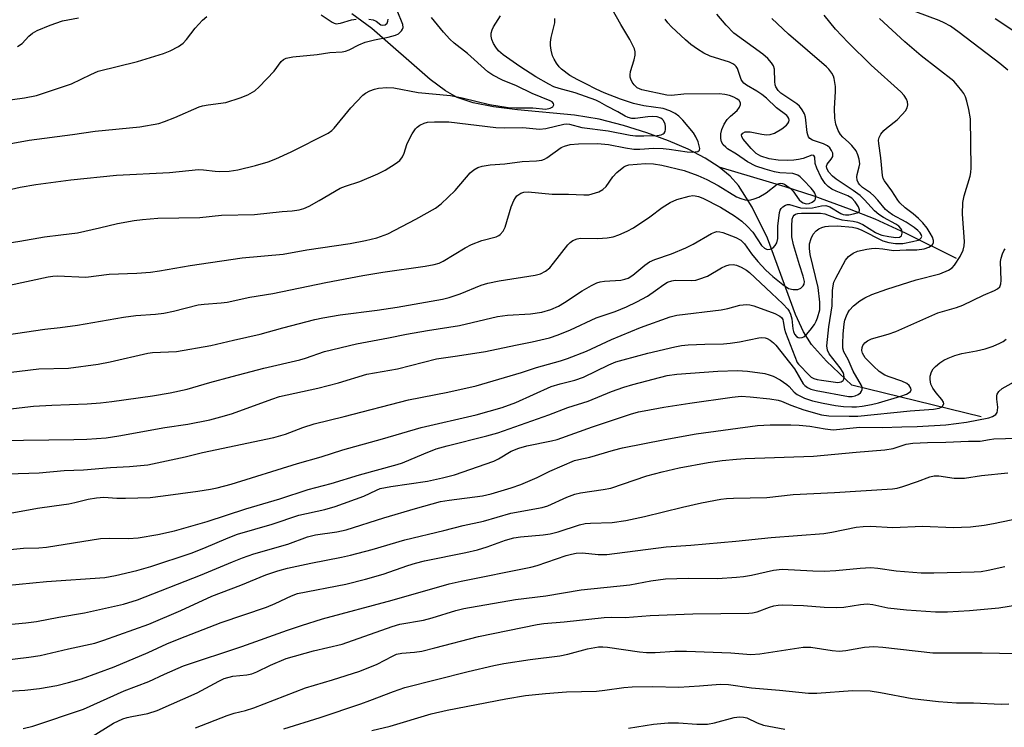
# Model space of a CAD drawing. Units: inches. Extents: x 1237772 to 1243772, y 597452 to 601452.
# Drawn here: x 1238216 to 1238455, y 599049 to 599221 of the extents above; entities that cross this region are included whole.
import ezdxf

# ---------------------------------------------------------------- set-up
doc = ezdxf.new("R2010")
doc.units = ezdxf.units.IN
doc.header["$MEASUREMENT"] = 0
doc.layers.add('HYDRO-Single Line Stream', color=4, linetype='Continuous')
doc.layers.add('Undefined', color=1, linetype='Continuous')

msp = doc.modelspace()

# ---------------------------------------------------------------- linework, layer by layer
at = {"layer": 'HYDRO-Single Line Stream'}
for points in [[(1238385.68, 599185.13), (1238382.26, 599187.33), (1238378.12, 599189.49), (1238373.35, 599191.57), (1238368.14, 599193.49), (1238362.43, 599195.27), (1238356.51, 599196.78), (1238350.47, 599197.76), (1238336.64, 599199.06), (1238330.8, 599199.79), (1238325.84, 599200.77), (1238321.99, 599202.08), (1238319.14, 599203.69), (1238315.41, 599206.44), (1238301.2, 599218.89), (1238296.36, 599222.41)], [(1238449.43, 599124.48), (1238417.96, 599132.19), (1238411.83, 599137.99), (1238408.17, 599142.04), (1238406.23, 599145.14), (1238404.3, 599149.29), (1238397.47, 599167.92), (1238393.73, 599175.39), (1238390.44, 599180.65), (1238388.34, 599182.96), (1238385.68, 599185.13)], [(1238443.4, 599162.97), (1238431.02, 599169.09), (1238423.61, 599172.49), (1238417.37, 599174.97), (1238408.79, 599178.12), (1238401.74, 599180.39), (1238385.68, 599185.13)]]:
    msp.add_lwpolyline(points, dxfattribs=at)
at = {"layer": 'Undefined'}
for points in [[(1238210.22, 599190.33, 518), (1238217.85, 599191.73, 518), (1238228.41, 599193.07, 518), (1238233.9, 599193.93, 518), (1238244.72, 599194.92, 518), (1238249.38, 599195.79, 518), (1238250.78, 599196.23, 518), (1238253.25, 599197.19, 518), (1238259.19, 599199.84, 518), (1238260.01, 599200.07, 518), (1238261.38, 599200.3, 518), (1238265.67, 599200.83, 518), (1238269.18, 599201.97, 518), (1238271, 599202.75, 518), (1238272.71, 599203.74, 518), (1238273.82, 599204.64, 518), (1238277.42, 599208.47, 518), (1238279.14, 599210.83, 518), (1238279.68, 599211.31, 518), (1238280.33, 599211.63, 518), (1238281.99, 599211.95, 518), (1238287.88, 599212.56, 518), (1238291, 599213.02, 518), (1238294.02, 599213.2, 518), (1238294.83, 599213.32, 518), (1238295.7, 599213.64, 518), (1238298.03, 599214.91, 518), (1238299.55, 599215.5, 518), (1238301.82, 599216.08, 518), (1238305.18, 599216.74, 518), (1238306.92, 599217.21, 518), (1238307.7, 599217.58, 518), (1238308.42, 599218.27, 518), (1238308.67, 599218.68, 518), (1238308.8, 599219.11, 518), (1238308.72, 599219.82, 518), (1238307.38, 599223.2, 518)], [(1238212.32, 599144.36, 526), (1238221.66, 599145.75, 526), (1238225.39, 599146.17, 526), (1238229.61, 599146.77, 526), (1238240.76, 599148.72, 526), (1238243.78, 599149.06, 526), (1238248.6, 599149.4, 526), (1238250.63, 599149.62, 526), (1238252.96, 599150.13, 526), (1238258.98, 599151.67, 526), (1238260.44, 599151.87, 526), (1238264.54, 599152.17, 526), (1238265.99, 599152.36, 526), (1238271.51, 599153.54, 526), (1238277.09, 599154.46, 526), (1238290.01, 599157.1, 526), (1238299.02, 599158.82, 526), (1238303.85, 599159.66, 526), (1238314.15, 599161.1, 526), (1238316.37, 599161.47, 526), (1238317.58, 599161.83, 526), (1238318.55, 599162.29, 526), (1238323.91, 599165.53, 526), (1238325.48, 599166.33, 526), (1238327.96, 599167.34, 526), (1238331.41, 599168.22, 526), (1238332.06, 599168.52, 526), (1238332.44, 599168.81, 526), (1238333.14, 599169.6, 526), (1238333.67, 599170.56, 526), (1238335.12, 599175.47, 526), (1238335.75, 599177.02, 526), (1238336.16, 599177.72, 526), (1238336.51, 599178.14, 526), (1238337.44, 599178.8, 526), (1238338.19, 599179.04, 526), (1238339.25, 599179.12, 526), (1238345.08, 599178.61, 526), (1238349.05, 599178.62, 526), (1238352.79, 599178.39, 526), (1238353.97, 599178.45, 526), (1238354.82, 599178.63, 526), (1238356.46, 599179.16, 526), (1238357.41, 599179.7, 526), (1238358.18, 599180.47, 526), (1238359.82, 599182.8, 526), (1238360.77, 599183.85, 526), (1238362.54, 599185.26, 526), (1238363.02, 599185.51, 526), (1238363.72, 599185.7, 526), (1238367.77, 599186.03, 526), (1238369.72, 599185.97, 526), (1238371.71, 599185.66, 526), (1238377.22, 599184.32, 526), (1238380.54, 599183.1, 526), (1238382.67, 599182.15, 526), (1238385.45, 599180.69, 526), (1238389.93, 599177.95, 526), (1238390.97, 599177.5, 526), (1238392.04, 599177.2, 526), (1238392.58, 599177.14, 526), (1238393.42, 599177.22, 526), (1238394.25, 599177.44, 526), (1238395.34, 599177.88, 526), (1238397.16, 599178.89, 526), (1238399.82, 599180.98, 526), (1238400.27, 599181.2, 526), (1238400.68, 599181.26, 526), (1238401.12, 599181.2, 526), (1238401.6, 599181, 526), (1238402.98, 599180.03, 526), (1238403.58, 599179.41, 526), (1238405.17, 599177.24, 526), (1238405.7, 599176.74, 526), (1238406.1, 599176.48, 526), (1238406.88, 599176.26, 526), (1238407.63, 599176.32, 526), (1238408.36, 599176.62, 526), (1238408.94, 599177.09, 526), (1238409.14, 599177.48, 526), (1238409.19, 599178.15, 526), (1238409, 599178.84, 526), (1238408.75, 599179.27, 526), (1238408.07, 599180.08, 526), (1238406.21, 599182, 526), (1238405.38, 599182.77, 526), (1238404.81, 599183.19, 526), (1238404.38, 599183.4, 526), (1238403.61, 599183.59, 526), (1238400.46, 599183.8, 526), (1238399.15, 599184.01, 526), (1238396.85, 599184.65, 526), (1238394.59, 599185.41, 526), (1238392.62, 599186.46, 526), (1238389.93, 599188.33, 526), (1238387.75, 599189.61, 526), (1238387.3, 599189.97, 526), (1238386.71, 599190.61, 526), (1238386.27, 599191.33, 526), (1238386.09, 599192.11, 526), (1238386.14, 599193.22, 526), (1238386.37, 599194.33, 526), (1238386.89, 599195.57, 526), (1238387.66, 599196.74, 526), (1238388.45, 599197.57, 526), (1238390.07, 599198.89, 526), (1238390.67, 599199.72, 526), (1238390.89, 599200.38, 526), (1238390.88, 599200.8, 526), (1238390.54, 599201.33, 526), (1238389.98, 599201.79, 526), (1238389.26, 599202.17, 526), (1238388.18, 599202.55, 526), (1238387.06, 599202.81, 526), (1238385.71, 599202.96, 526), (1238377.09, 599202.86, 526), (1238374.12, 599202.59, 526), (1238372.94, 599202.63, 526), (1238366.86, 599203.94, 526), (1238365.71, 599204.47, 526), (1238364.98, 599205.16, 526), (1238364.55, 599205.83, 526), (1238364.22, 599206.56, 526), (1238364.07, 599207.05, 526), (1238364.03, 599207.58, 526), (1238364.16, 599208.43, 526), (1238364.99, 599211.25, 526), (1238365.24, 599212.35, 526), (1238365.28, 599213.17, 526), (1238365.09, 599213.95, 526), (1238363.98, 599216.21, 526), (1238361.77, 599219.82, 526), (1238359.65, 599223.59, 526)], [(1238199.43, 599153.56, 524), (1238222.42, 599158.48, 524), (1238223.59, 599158.65, 524), (1238224.73, 599158.7, 524), (1238231.58, 599158.37, 524), (1238237.31, 599159.1, 524), (1238244.01, 599159.34, 524), (1238247.37, 599159.62, 524), (1238249.57, 599159.92, 524), (1238256.97, 599161.21, 524), (1238269.68, 599163.07, 524), (1238279.6, 599164.02, 524), (1238285.35, 599165.02, 524), (1238295.92, 599166.58, 524), (1238299.64, 599167.31, 524), (1238302.44, 599168, 524), (1238305.09, 599168.98, 524), (1238311.92, 599172.48, 524), (1238316.68, 599175.15, 524), (1238318.05, 599176.22, 524), (1238321.47, 599179.5, 524), (1238325.15, 599183.75, 524), (1238326.04, 599184.46, 524), (1238327.02, 599185.03, 524), (1238328.06, 599185.37, 524), (1238329.97, 599185.7, 524), (1238333.52, 599185.97, 524), (1238337.76, 599186.49, 524), (1238341.22, 599186.66, 524), (1238342.56, 599186.85, 524), (1238343.2, 599187.08, 524), (1238343.77, 599187.4, 524), (1238347.27, 599189.91, 524), (1238348.06, 599190.26, 524), (1238349.48, 599190.64, 524), (1238351.44, 599190.85, 524), (1238356.12, 599190.92, 524), (1238358.74, 599190.63, 524), (1238362.9, 599189.82, 524), (1238364.92, 599189.54, 524), (1238366.38, 599189.55, 524), (1238369.75, 599189.75, 524), (1238372.07, 599189.7, 524), (1238373.54, 599189.55, 524), (1238377.91, 599188.91, 524), (1238379.23, 599188.79, 524), (1238380.49, 599188.94, 524), (1238380.95, 599189.24, 524), (1238380.98, 599189.7, 524), (1238380.59, 599191.27, 524), (1238380.03, 599192.53, 524), (1238379.47, 599193.49, 524), (1238376.83, 599196.58, 524), (1238375.86, 599197.55, 524), (1238375.01, 599198.22, 524), (1238373.71, 599198.84, 524), (1238372.05, 599199.38, 524), (1238367.4, 599200.02, 524), (1238364.84, 599200.59, 524), (1238361.71, 599201.65, 524), (1238357.72, 599203.25, 524), (1238355.8, 599204.12, 524), (1238353.27, 599205.44, 524), (1238351.28, 599206.36, 524), (1238349.35, 599207.46, 524), (1238347.37, 599208.94, 524), (1238346.79, 599209.54, 524), (1238346.12, 599210.46, 524), (1238345.53, 599211.43, 524), (1238345.18, 599212.21, 524), (1238344.81, 599213.58, 524), (1238344.64, 599214.69, 524), (1238344.65, 599215.54, 524), (1238344.82, 599216.67, 524), (1238345.7, 599220.26, 524), (1238345.7, 599221.29, 524)], [(1238200.74, 599124.94, 530), (1238218.88, 599127.05, 530), (1238223.34, 599127.33, 530), (1238231.98, 599127.63, 530), (1238235.2, 599127.82, 530), (1238237.97, 599128.15, 530), (1238247.85, 599129.56, 530), (1238252.16, 599130.31, 530), (1238256.24, 599131.15, 530), (1238261.82, 599132.82, 530), (1238267.18, 599134.28, 530), (1238274.94, 599136.26, 530), (1238283.71, 599138.34, 530), (1238285.07, 599138.73, 530), (1238289.72, 599140.32, 530), (1238297.43, 599142.2, 530), (1238305.28, 599143.62, 530), (1238309.65, 599144.51, 530), (1238314.76, 599145.44, 530), (1238322.5, 599146.62, 530), (1238331.73, 599148.87, 530), (1238334.24, 599149.16, 530), (1238339.79, 599149.52, 530), (1238342.55, 599149.88, 530), (1238344.73, 599150.52, 530), (1238346.65, 599151.37, 530), (1238348.1, 599152.23, 530), (1238352.38, 599155.06, 530), (1238354.63, 599156.38, 530), (1238355.92, 599157.01, 530), (1238356.73, 599157.25, 530), (1238357.83, 599157.46, 530), (1238361.8, 599157.68, 530), (1238362.77, 599157.89, 530), (1238363.53, 599158.19, 530), (1238364.67, 599158.88, 530), (1238367.6, 599161.34, 530), (1238368.75, 599162.14, 530), (1238370.06, 599162.68, 530), (1238374.12, 599164.06, 530), (1238377.6, 599165.53, 530), (1238379.41, 599166.43, 530), (1238383.87, 599169.01, 530), (1238384.64, 599169.36, 530), (1238385.17, 599169.49, 530), (1238385.85, 599169.46, 530), (1238386.55, 599169.26, 530), (1238389.78, 599168.05, 530), (1238391, 599167.4, 530), (1238391.9, 599166.48, 530), (1238393.6, 599164.08, 530), (1238395.09, 599162.24, 530), (1238397.06, 599160.12, 530), (1238398.73, 599158.6, 530), (1238401.17, 599156.62, 530), (1238402.6, 599155.67, 530), (1238403.7, 599155.37, 530), (1238404.83, 599155.41, 530), (1238405.54, 599155.73, 530), (1238406.1, 599156.27, 530), (1238406.34, 599156.71, 530), (1238406.43, 599157.35, 530), (1238406.17, 599158.61, 530), (1238405.25, 599161.38, 530), (1238403.79, 599166.29, 530), (1238403.41, 599168.25, 530), (1238403.34, 599170.8, 530), (1238403.47, 599172.47, 530), (1238403.7, 599173.13, 530), (1238403.94, 599173.5, 530), (1238404.26, 599173.74, 530), (1238404.84, 599173.91, 530), (1238405.7, 599173.97, 530), (1238410.33, 599173.93, 530), (1238411.43, 599173.79, 530), (1238414.13, 599172.78, 530), (1238415.54, 599172.34, 530), (1238418.31, 599172.03, 530), (1238419.32, 599171.79, 530), (1238420.63, 599171.17, 530), (1238423.69, 599169.3, 530), (1238424.62, 599168.86, 530), (1238425.3, 599168.64, 530), (1238426.97, 599168.28, 530), (1238428.65, 599168.04, 530), (1238429.6, 599168.12, 530), (1238430.05, 599168.43, 530), (1238430.23, 599169.07, 530), (1238430.12, 599169.81, 530), (1238429.9, 599170.26, 530), (1238429.38, 599170.81, 530), (1238428.68, 599171.28, 530), (1238425.66, 599172.89, 530), (1238424.53, 599173.66, 530), (1238423.49, 599174.57, 530), (1238421.02, 599177.23, 530), (1238419.98, 599178.22, 530), (1238418.3, 599179.47, 530), (1238414.15, 599182.21, 530), (1238413.27, 599182.97, 530), (1238412.35, 599183.95, 530), (1238411.86, 599184.79, 530), (1238411.78, 599185.36, 530), (1238412, 599185.91, 530), (1238412.98, 599187.1, 530), (1238413.34, 599187.75, 530), (1238413.33, 599188.52, 530), (1238413.04, 599189.23, 530), (1238412.6, 599189.85, 530), (1238412.02, 599190.36, 530), (1238411.04, 599190.83, 530), (1238408.42, 599191.72, 530), (1238407.78, 599192.14, 530), (1238407.46, 599192.52, 530), (1238407.25, 599193, 530), (1238407.13, 599193.55, 530), (1238406.74, 599197.32, 530), (1238406.46, 599198.11, 530), (1238405.91, 599199.07, 530), (1238405.24, 599199.96, 530), (1238404.61, 599200.54, 530), (1238401.42, 599202.61, 530), (1238400.68, 599203.17, 530), (1238400.08, 599203.8, 530), (1238399.51, 599204.69, 530), (1238399.34, 599205.18, 530), (1238399.22, 599205.97, 530), (1238399.15, 599208.98, 530), (1238398.89, 599209.76, 530), (1238398.44, 599210.48, 530), (1238397.53, 599211.56, 530), (1238396.3, 599212.65, 530), (1238389.25, 599217.75, 530), (1238387.41, 599219.66, 530), (1238385.09, 599222.35, 530)], [(1238208.82, 599166.12, 522), (1238215.59, 599167.17, 522), (1238221.54, 599168.24, 522), (1238225.57, 599168.67, 522), (1238229.63, 599169.21, 522), (1238234.98, 599170.39, 522), (1238239.36, 599171.47, 522), (1238243.36, 599172.17, 522), (1238245.37, 599172.44, 522), (1238249.15, 599172.71, 522), (1238259.39, 599172.89, 522), (1238264.6, 599173.45, 522), (1238272.65, 599173.66, 522), (1238279.36, 599174.38, 522), (1238281.81, 599174.52, 522), (1238283.54, 599174.81, 522), (1238284.66, 599175.12, 522), (1238285.93, 599175.7, 522), (1238288.41, 599177.05, 522), (1238293.51, 599180.02, 522), (1238294.81, 599180.53, 522), (1238298.3, 599181.67, 522), (1238302.62, 599183.52, 522), (1238304.47, 599184.41, 522), (1238306.9, 599185.94, 522), (1238308.02, 599186.8, 522), (1238308.66, 599187.62, 522), (1238309.1, 599188.55, 522), (1238309.69, 599190.62, 522), (1238310.02, 599191.42, 522), (1238311.04, 599193.24, 522), (1238311.86, 599194.47, 522), (1238312.25, 599194.9, 522), (1238312.91, 599195.37, 522), (1238313.9, 599195.84, 522), (1238314.7, 599196.06, 522), (1238316.44, 599196.16, 522), (1238319.95, 599196.13, 522), (1238331.33, 599194.77, 522), (1238333.4, 599194.69, 522), (1238337.94, 599194.78, 522), (1238341.97, 599194.36, 522), (1238343.54, 599194.53, 522), (1238347.9, 599195.59, 522), (1238348.65, 599195.67, 522), (1238349.28, 599195.57, 522), (1238352.26, 599194.75, 522), (1238358.69, 599194.01, 522), (1238364.06, 599192.95, 522), (1238365.32, 599192.77, 522), (1238367.37, 599192.74, 522), (1238370.64, 599192.85, 522), (1238371.62, 599193.03, 522), (1238372.04, 599193.22, 522), (1238372.32, 599193.44, 522), (1238372.53, 599193.79, 522), (1238372.65, 599194.27, 522), (1238372.66, 599195.04, 522), (1238372.57, 599195.57, 522), (1238372.16, 599196.45, 522), (1238371.84, 599196.81, 522), (1238371.5, 599197.05, 522), (1238370.6, 599197.35, 522), (1238369.48, 599197.45, 522), (1238368.32, 599197.4, 522), (1238365.25, 599196.94, 522), (1238364.42, 599197, 522), (1238363.59, 599197.19, 522), (1238362.81, 599197.51, 522), (1238361.08, 599198.61, 522), (1238358.37, 599199.97, 522), (1238356.64, 599200.97, 522), (1238355.68, 599201.44, 522), (1238350.66, 599203.2, 522), (1238346.75, 599204.23, 522), (1238345.51, 599204.66, 522), (1238344.22, 599205.31, 522), (1238341.11, 599207.1, 522), (1238337.21, 599209.59, 522), (1238333.13, 599212.45, 522), (1238332.04, 599213.46, 522), (1238331.37, 599214.29, 522), (1238330.83, 599215.21, 522), (1238330.42, 599216.21, 522), (1238330.21, 599216.97, 522), (1238330.2, 599217.73, 522), (1238330.44, 599218.5, 522), (1238330.8, 599219.26, 522), (1238332.47, 599221.91, 522)], [(1238208.98, 599200.91, 516), (1238216.66, 599202, 516), (1238219.62, 599202.6, 516), (1238228.16, 599205.43, 516), (1238232.81, 599207.71, 516), (1238234.65, 599208.48, 516), (1238244.2, 599210.82, 516), (1238250.52, 599212.8, 516), (1238252.11, 599213.4, 516), (1238254.13, 599214.5, 516), (1238255.3, 599215.31, 516), (1238256.07, 599216.16, 516), (1238258.19, 599218.93, 516), (1238259.97, 599220.84, 516), (1238261.04, 599221.75, 516)], [(1238210.3, 599118.7, 532), (1238228.66, 599118.94, 532), (1238231.83, 599119.05, 532), (1238236.59, 599119.38, 532), (1238239.64, 599119.84, 532), (1238250.83, 599121.85, 532), (1238256.41, 599122.65, 532), (1238261.75, 599123.76, 532), (1238265.37, 599124.69, 532), (1238267.26, 599125.25, 532), (1238276.83, 599128.77, 532), (1238278.71, 599129.38, 532), (1238288.02, 599131.45, 532), (1238293.07, 599132.69, 532), (1238299.97, 599134.84, 532), (1238307.44, 599136.15, 532), (1238316.9, 599138.55, 532), (1238322.03, 599139.26, 532), (1238328.89, 599140.37, 532), (1238336.13, 599141.91, 532), (1238340.19, 599142.65, 532), (1238344.39, 599143.65, 532), (1238346.56, 599144.39, 532), (1238349.49, 599145.61, 532), (1238355.78, 599148.54, 532), (1238360.42, 599150.03, 532), (1238363.19, 599151.16, 532), (1238365.67, 599152.38, 532), (1238368.24, 599153.82, 532), (1238370.22, 599155.13, 532), (1238372.22, 599156.66, 532), (1238373.09, 599157.15, 532), (1238374.16, 599157.5, 532), (1238374.99, 599157.64, 532), (1238378.93, 599157.59, 532), (1238379.99, 599157.69, 532), (1238380.78, 599157.88, 532), (1238382.84, 599158.67, 532), (1238386.28, 599160.7, 532), (1238387.3, 599161.18, 532), (1238388.09, 599161.41, 532), (1238389.11, 599161.45, 532), (1238389.91, 599161.3, 532), (1238391.01, 599160.87, 532), (1238392.31, 599160.14, 532), (1238393.1, 599159.5, 532), (1238398.46, 599154.55, 532), (1238401.16, 599151.96, 532), (1238402.37, 599150.65, 532), (1238402.69, 599150.17, 532), (1238403.07, 599149.4, 532), (1238403.35, 599148.29, 532), (1238403.59, 599145.81, 532), (1238403.76, 599145.19, 532), (1238404.06, 599144.54, 532), (1238404.49, 599144, 532), (1238404.88, 599143.76, 532), (1238405.36, 599143.68, 532), (1238405.85, 599143.72, 532), (1238406.3, 599143.92, 532), (1238406.92, 599144.44, 532), (1238407.86, 599145.54, 532), (1238408.9, 599146.93, 532), (1238409.33, 599147.69, 532), (1238409.66, 599148.52, 532), (1238410.15, 599150.45, 532), (1238410.16, 599152.35, 532), (1238409.81, 599155.9, 532), (1238407.86, 599163.94, 532), (1238407.65, 599165.41, 532), (1238407.69, 599166.48, 532), (1238408.09, 599167.84, 532), (1238408.59, 599168.85, 532), (1238409.32, 599169.66, 532), (1238409.98, 599170.14, 532), (1238410.7, 599170.49, 532), (1238411.45, 599170.7, 532), (1238412.29, 599170.82, 532), (1238414.52, 599170.9, 532), (1238418.13, 599170.59, 532), (1238419.18, 599170.33, 532), (1238420.25, 599169.9, 532), (1238425.54, 599167.26, 532), (1238426.95, 599166.83, 532), (1238428.6, 599166.6, 532), (1238430.41, 599166.63, 532), (1238432.74, 599167.04, 532), (1238434.11, 599167.42, 532), (1238434.49, 599167.61, 532), (1238434.84, 599167.93, 532), (1238434.97, 599168.27, 532), (1238434.88, 599168.77, 532), (1238434.62, 599169.17, 532), (1238434.06, 599169.75, 532), (1238433.13, 599170.48, 532), (1238431.17, 599171.81, 532), (1238427.89, 599173.56, 532), (1238426.96, 599174.17, 532), (1238426.2, 599174.89, 532), (1238424.27, 599177.15, 532), (1238423.31, 599178.16, 532), (1238422.48, 599178.87, 532), (1238420.55, 599180.23, 532), (1238419.94, 599180.82, 532), (1238419.62, 599181.26, 532), (1238419.28, 599182, 532), (1238419.16, 599182.81, 532), (1238419.24, 599183.34, 532), (1238419.77, 599185.2, 532), (1238419.88, 599185.99, 532), (1238419.76, 599187.07, 532), (1238419.47, 599188.13, 532), (1238418.99, 599189.1, 532), (1238417.97, 599190.43, 532), (1238417.2, 599191.25, 532), (1238415.8, 599192.46, 532), (1238415.22, 599193.08, 532), (1238414.68, 599194.04, 532), (1238414.1, 599195.62, 532), (1238413.87, 599197.06, 532), (1238413.76, 599199.44, 532), (1238413.99, 599203.58, 532), (1238413.97, 599204.75, 532), (1238413.66, 599206.74, 532), (1238413.49, 599207.28, 532), (1238413.09, 599208.02, 532), (1238412.4, 599208.94, 532), (1238411.78, 599209.56, 532), (1238402.55, 599217.46, 532), (1238398.5, 599221.26, 532)], [(1238210.7, 599134.95, 528), (1238220.22, 599136.1, 528), (1238227.42, 599136.3, 528), (1238234.64, 599137.26, 528), (1238237.53, 599137.79, 528), (1238246.68, 599139.94, 528), (1238247.81, 599140.06, 528), (1238253.71, 599140.35, 528), (1238262.06, 599141.83, 528), (1238267.51, 599143.13, 528), (1238274.07, 599144.53, 528), (1238279.53, 599146.1, 528), (1238287.3, 599148.11, 528), (1238289.3, 599148.56, 528), (1238293.51, 599149.24, 528), (1238302.53, 599150.39, 528), (1238307.4, 599151.08, 528), (1238318.35, 599153.07, 528), (1238320, 599153.49, 528), (1238322.69, 599154.34, 528), (1238327.81, 599156.46, 528), (1238329.43, 599156.96, 528), (1238332.18, 599157.55, 528), (1238340.92, 599158.87, 528), (1238342.24, 599159.22, 528), (1238343.42, 599159.85, 528), (1238344.49, 599160.69, 528), (1238345.41, 599161.77, 528), (1238348.92, 599166.23, 528), (1238349.48, 599166.83, 528), (1238350.12, 599167.32, 528), (1238351.13, 599167.72, 528), (1238351.98, 599167.85, 528), (1238356.16, 599167.82, 528), (1238358.48, 599167.94, 528), (1238359.9, 599168.22, 528), (1238361.27, 599168.66, 528), (1238363.31, 599169.58, 528), (1238364.82, 599170.43, 528), (1238368.79, 599173.08, 528), (1238371.87, 599175.38, 528), (1238373.78, 599176.58, 528), (1238375.36, 599177.25, 528), (1238378.42, 599178.12, 528), (1238379.26, 599178.22, 528), (1238379.82, 599178.17, 528), (1238380.64, 599177.99, 528), (1238381.73, 599177.61, 528), (1238385.99, 599175.46, 528), (1238389.46, 599173.29, 528), (1238391.23, 599171.99, 528), (1238392.52, 599170.84, 528), (1238393.86, 599169.32, 528), (1238396.02, 599166.12, 528), (1238396.75, 599165.44, 528), (1238397.38, 599165.15, 528), (1238398.14, 599165.22, 528), (1238398.85, 599165.57, 528), (1238399.36, 599166.12, 528), (1238399.74, 599166.78, 528), (1238399.95, 599167.79, 528), (1238400, 599170.83, 528), (1238400.39, 599174.12, 528), (1238400.56, 599174.66, 528), (1238400.82, 599175.12, 528), (1238401.19, 599175.49, 528), (1238401.84, 599175.91, 528), (1238402.33, 599176.06, 528), (1238402.82, 599176.05, 528), (1238405.47, 599175.3, 528), (1238406.91, 599175.15, 528), (1238408.37, 599175.24, 528), (1238410.61, 599175.76, 528), (1238411.65, 599175.82, 528), (1238412.61, 599175.48, 528), (1238415.27, 599173.87, 528), (1238415.9, 599173.64, 528), (1238416.41, 599173.56, 528), (1238417.26, 599173.58, 528), (1238418.37, 599173.78, 528), (1238419.3, 599174.06, 528), (1238419.78, 599174.35, 528), (1238419.87, 599174.5, 528), (1238419.87, 599174.81, 528), (1238419.57, 599175.48, 528), (1238418.79, 599176.69, 528), (1238417.99, 599177.57, 528), (1238416.96, 599178.18, 528), (1238414.17, 599179.31, 528), (1238413.1, 599179.83, 528), (1238412.25, 599180.43, 528), (1238411.49, 599181.19, 528), (1238410.53, 599182.63, 528), (1238409.43, 599184.94, 528), (1238409.09, 599186.01, 528), (1238408.95, 599187.59, 528), (1238408.75, 599187.96, 528), (1238408.25, 599188.04, 528), (1238406.14, 599187.23, 528), (1238405.01, 599186.98, 528), (1238403.88, 599186.84, 528), (1238402.28, 599186.78, 528), (1238400.07, 599186.83, 528), (1238397.84, 599187.17, 528), (1238395.84, 599187.81, 528), (1238394.72, 599188.48, 528), (1238393.46, 599189.7, 528), (1238391.51, 599191.96, 528), (1238391.2, 599192.52, 528), (1238391.16, 599193.03, 528), (1238391.44, 599193.45, 528), (1238392.02, 599193.71, 528), (1238393.23, 599193.74, 528), (1238396.1, 599193.17, 528), (1238397.25, 599193.04, 528), (1238398.08, 599193.11, 528), (1238399.14, 599193.44, 528), (1238400.95, 599194.45, 528), (1238402.09, 599195.36, 528), (1238402.44, 599195.79, 528), (1238402.65, 599196.2, 528), (1238402.73, 599196.59, 528), (1238402.66, 599197.01, 528), (1238402.43, 599197.39, 528), (1238402.14, 599197.68, 528), (1238399.61, 599199.53, 528), (1238397.19, 599201.89, 528), (1238396.08, 599202.84, 528), (1238394.88, 599203.63, 528), (1238392.35, 599205.07, 528), (1238391.68, 599205.57, 528), (1238391.34, 599205.97, 528), (1238391.07, 599206.47, 528), (1238390.12, 599209.16, 528), (1238389.85, 599209.6, 528), (1238389.47, 599209.98, 528), (1238389.03, 599210.28, 528), (1238388.25, 599210.63, 528), (1238383.52, 599212.13, 528), (1238381.94, 599212.88, 528), (1238380.46, 599213.79, 528), (1238378.8, 599214.98, 528), (1238377.49, 599216.12, 528), (1238374.12, 599219.27, 528), (1238373.21, 599220.26, 528), (1238372.55, 599221.12, 528)], [(1238212.31, 599100.85, 536), (1238219.9, 599102.28, 536), (1238223.93, 599102.78, 536), (1238227.49, 599103.32, 536), (1238228.92, 599103.61, 536), (1238232.17, 599104.45, 536), (1238234.2, 599104.8, 536), (1238235.96, 599104.9, 536), (1238239.18, 599104.71, 536), (1238241.24, 599104.67, 536), (1238247.23, 599104.87, 536), (1238250.43, 599105.22, 536), (1238258.9, 599106.39, 536), (1238261.95, 599106.88, 536), (1238263.61, 599107.22, 536), (1238266.96, 599108.11, 536), (1238283.13, 599113.1, 536), (1238288.87, 599114.71, 536), (1238294.18, 599116.44, 536), (1238303.78, 599119.1, 536), (1238313.2, 599121.86, 536), (1238326.55, 599124.9, 536), (1238332.89, 599126.73, 536), (1238336.21, 599127.92, 536), (1238344.85, 599131.82, 536), (1238346.98, 599132.5, 536), (1238350.55, 599133.37, 536), (1238352.69, 599134.12, 536), (1238358.85, 599137.07, 536), (1238360.56, 599137.8, 536), (1238362.38, 599138.35, 536), (1238368.37, 599139.91, 536), (1238374.92, 599141.5, 536), (1238376.52, 599141.78, 536), (1238378.15, 599141.94, 536), (1238382.2, 599142.14, 536), (1238386.72, 599142.24, 536), (1238388.39, 599142.36, 536), (1238390.61, 599142.66, 536), (1238395.34, 599143.66, 536), (1238396.1, 599143.73, 536), (1238396.89, 599143.67, 536), (1238397.38, 599143.51, 536), (1238398.07, 599143.12, 536), (1238398.92, 599142.46, 536), (1238399.51, 599141.85, 536), (1238403.99, 599136.14, 536), (1238406.13, 599132.48, 536), (1238406.51, 599132.08, 536), (1238407.2, 599131.57, 536), (1238407.97, 599131.2, 536), (1238409.29, 599130.84, 536), (1238417.13, 599129.42, 536), (1238418.06, 599129.43, 536), (1238418.82, 599129.59, 536), (1238419.53, 599129.88, 536), (1238420.1, 599130.31, 536), (1238420.36, 599130.69, 536), (1238420.51, 599131.11, 536), (1238420.52, 599131.57, 536), (1238420.36, 599132.06, 536), (1238418.32, 599135.58, 536), (1238417.05, 599138.42, 536), (1238416.02, 599140.25, 536), (1238415.78, 599141.15, 536), (1238415.75, 599142.28, 536), (1238415.84, 599144.53, 536), (1238416.11, 599147.1, 536), (1238416.3, 599147.96, 536), (1238416.64, 599148.98, 536), (1238416.99, 599149.71, 536), (1238417.44, 599150.39, 536), (1238418.35, 599151.41, 536), (1238419.94, 599152.64, 536), (1238421.14, 599153.39, 536), (1238422.87, 599154.2, 536), (1238426.52, 599155.49, 536), (1238433.62, 599157.79, 536), (1238439.4, 599159.19, 536), (1238441.47, 599160.07, 536), (1238442.39, 599160.67, 536), (1238442.94, 599161.29, 536), (1238444.32, 599163.46, 536), (1238445.07, 599164.98, 536), (1238445.3, 599166.01, 536), (1238445.37, 599167.09, 536), (1238444.92, 599173.72, 536), (1238445, 599176.52, 536), (1238445.32, 599178.2, 536), (1238446.78, 599182.96, 536), (1238446.93, 599183.82, 536), (1238446.98, 599184.99, 536), (1238446.86, 599196.9, 536), (1238446.45, 599199.19, 536), (1238445.97, 599201.17, 536), (1238445.62, 599202.27, 536), (1238445.23, 599203.02, 536), (1238444.74, 599203.71, 536), (1238443.68, 599205.03, 536), (1238442.75, 599206.03, 536), (1238434.84, 599212.18, 536), (1238430.88, 599215.63, 536), (1238424.74, 599221.3, 536)], [(1238212.52, 599179.53, 520), (1238215.64, 599180.3, 520), (1238219.42, 599180.92, 520), (1238228.01, 599182.03, 520), (1238239.05, 599183.22, 520), (1238251.98, 599183.86, 520), (1238258.99, 599184.58, 520), (1238260.26, 599184.53, 520), (1238263.05, 599184.14, 520), (1238264.19, 599184.07, 520), (1238266.51, 599184.16, 520), (1238268.56, 599184.51, 520), (1238272.93, 599185.52, 520), (1238276.01, 599186.46, 520), (1238277.88, 599187.16, 520), (1238281.58, 599188.88, 520), (1238290.58, 599193.44, 520), (1238291.46, 599194.04, 520), (1238292.06, 599194.61, 520), (1238296.12, 599199.58, 520), (1238298.98, 599202.63, 520), (1238299.68, 599203.16, 520), (1238300.72, 599203.68, 520), (1238301.81, 599204.09, 520), (1238302.8, 599204.31, 520), (1238304.88, 599204.49, 520), (1238306.51, 599204.42, 520), (1238312.49, 599203.3, 520), (1238320.31, 599202.56, 520), (1238323.19, 599202.04, 520), (1238329.79, 599200.41, 520), (1238334.39, 599199.64, 520), (1238336.26, 599199.54, 520), (1238340.33, 599199.54, 520), (1238343.5, 599199.27, 520), (1238344.6, 599199.47, 520), (1238345.2, 599199.84, 520), (1238345.46, 599200.33, 520), (1238345.41, 599200.65, 520), (1238345.03, 599201.04, 520), (1238344.58, 599201.31, 520), (1238340.2, 599203.03, 520), (1238336.36, 599204.88, 520), (1238333, 599206.3, 520), (1238330.63, 599207.55, 520), (1238329.39, 599208.35, 520), (1238324.44, 599212.79, 520), (1238321.23, 599215.27, 520), (1238320.19, 599216.23, 520), (1238318.62, 599217.94, 520), (1238315.74, 599221.53, 520)], [(1238212.63, 599110.58, 534), (1238220.3, 599110.87, 534), (1238226.34, 599111.39, 534), (1238231.03, 599111.54, 534), (1238237.61, 599112.16, 534), (1238242.22, 599112.41, 534), (1238246.68, 599112.8, 534), (1238255.77, 599114.7, 534), (1238260.03, 599115.79, 534), (1238277.39, 599119.42, 534), (1238280.2, 599120.22, 534), (1238284.39, 599121.89, 534), (1238287.18, 599122.79, 534), (1238294.43, 599124.54, 534), (1238310.09, 599128.61, 534), (1238319.69, 599130.46, 534), (1238326.6, 599131.95, 534), (1238337.58, 599135.21, 534), (1238341.26, 599136.46, 534), (1238347.12, 599138.07, 534), (1238348.83, 599138.66, 534), (1238353.42, 599140.45, 534), (1238359.52, 599143.29, 534), (1238366.56, 599146.14, 534), (1238373.8, 599148.75, 534), (1238375.43, 599149.2, 534), (1238386.15, 599150.43, 534), (1238387.81, 599150.75, 534), (1238390.69, 599151.56, 534), (1238392.34, 599151.76, 534), (1238393.15, 599151.71, 534), (1238394.16, 599151.45, 534), (1238399.27, 599149.54, 534), (1238400.46, 599148.94, 534), (1238400.83, 599148.6, 534), (1238401.15, 599148.11, 534), (1238401.3, 599147.6, 534), (1238401.59, 599145.75, 534), (1238401.83, 599144.92, 534), (1238404.68, 599137.7, 534), (1238405.01, 599137.24, 534), (1238407.69, 599134.49, 534), (1238408.11, 599134.12, 534), (1238408.71, 599133.77, 534), (1238409.5, 599133.54, 534), (1238410.63, 599133.34, 534), (1238414.55, 599132.84, 534), (1238415.38, 599132.94, 534), (1238415.83, 599133.27, 534), (1238416.01, 599133.61, 534), (1238416.08, 599134.04, 534), (1238416, 599134.74, 534), (1238415.83, 599135.2, 534), (1238415.14, 599136.33, 534), (1238412.43, 599139.8, 534), (1238412.02, 599140.7, 534), (1238411.92, 599141.75, 534), (1238412.35, 599146.35, 534), (1238413.22, 599151.44, 534), (1238413.28, 599155.19, 534), (1238413.41, 599156.33, 534), (1238413.62, 599157.15, 534), (1238414.08, 599158.2, 534), (1238416.47, 599162.54, 534), (1238417.17, 599163.43, 534), (1238418.31, 599164.27, 534), (1238419.36, 599164.69, 534), (1238421.61, 599165.2, 534), (1238422.74, 599165.39, 534), (1238423.85, 599165.43, 534), (1238425.51, 599165.31, 534), (1238428.12, 599164.89, 534), (1238431.23, 599165.04, 534), (1238433.81, 599165.04, 534), (1238435.57, 599165.33, 534), (1238436.67, 599165.68, 534), (1238437.54, 599166.21, 534), (1238437.68, 599166.39, 534), (1238437.84, 599166.82, 534), (1238437.84, 599167.32, 534), (1238437.6, 599168.1, 534), (1238437.06, 599169.14, 534), (1238436.28, 599170.31, 534), (1238435.22, 599171.6, 534), (1238434.22, 599172.63, 534), (1238432.87, 599173.79, 534), (1238430.91, 599175.25, 534), (1238429.67, 599176.48, 534), (1238429.15, 599177.15, 534), (1238427.7, 599179.42, 534), (1238425.92, 599181.79, 534), (1238425.61, 599182.43, 534), (1238425.43, 599183.14, 534), (1238425.05, 599187.45, 534), (1238424.51, 599190.91, 534), (1238424.5, 599191.69, 534), (1238424.65, 599192.37, 534), (1238425.03, 599193.13, 534), (1238425.73, 599194.06, 534), (1238426.38, 599194.65, 534), (1238428.97, 599196.68, 534), (1238430.25, 599197.97, 534), (1238431.01, 599198.88, 534), (1238431.4, 599199.59, 534), (1238431.56, 599200.3, 534), (1238431.54, 599201.01, 534), (1238431.29, 599201.71, 534), (1238430.69, 599202.6, 534), (1238429.92, 599203.44, 534), (1238422.71, 599209.94, 534), (1238417.08, 599215.45, 534), (1238413.99, 599218.72, 534), (1238411.22, 599222.13, 534)], [(1238214.98, 599214.45, 514), (1238216.16, 599215.22, 514), (1238217.75, 599216.99, 514), (1238218.62, 599217.74, 514), (1238219.75, 599218.36, 514), (1238222.94, 599219.7, 514), (1238225.97, 599220.68, 514), (1238229.86, 599221.42, 514)], [(1238288.86, 599222.17, 516), (1238291.52, 599220.41, 516), (1238292, 599220.16, 516), (1238292.5, 599220.02, 516), (1238293.03, 599220.03, 516), (1238293.58, 599220.15, 516), (1238296.28, 599220.95, 516), (1238297.36, 599221.12, 516)], [(1238300.47, 599221.13, 516), (1238301.55, 599220.96, 516), (1238302.23, 599220.64, 516), (1238303.35, 599219.78, 516), (1238303.78, 599219.64, 516), (1238304.42, 599219.78, 516), (1238304.92, 599220.19, 516), (1238305.1, 599220.6, 516), (1238305.18, 599221.13, 516)], [(1238455.89, 599208.7, 538), (1238453.98, 599210.31, 538), (1238444.06, 599217.9, 538), (1238441.94, 599219.4, 538), (1238440.47, 599220.24, 538), (1238439.2, 599220.82, 538), (1238433.57, 599222.87, 538)], [(1238461.78, 599215.31, 540), (1238452.81, 599221.23, 540)], [(1238208.22, 599091.71, 538), (1238216.46, 599092.51, 538), (1238220.17, 599092.61, 538), (1238222.02, 599092.75, 538), (1238235.16, 599094.89, 538), (1238237.45, 599094.97, 538), (1238241.98, 599094.87, 538), (1238244.35, 599095.04, 538), (1238249.12, 599095.81, 538), (1238253.2, 599096.72, 538), (1238261.15, 599099.05, 538), (1238270.57, 599102.05, 538), (1238278.78, 599104.53, 538), (1238285.7, 599106.75, 538), (1238291.27, 599108.21, 538), (1238298.21, 599110.32, 538), (1238307.35, 599112.84, 538), (1238308.67, 599113.31, 538), (1238313.85, 599115.48, 538), (1238316.88, 599116.64, 538), (1238319.53, 599117.42, 538), (1238329.19, 599119.82, 538), (1238331.86, 599120.57, 538), (1238344.29, 599124.92, 538), (1238348.91, 599126.71, 538), (1238353.86, 599128.28, 538), (1238359.53, 599130.59, 538), (1238362.5, 599131.67, 538), (1238364.72, 599132.33, 538), (1238373.01, 599134.48, 538), (1238375.36, 599134.86, 538), (1238385.35, 599135.58, 538), (1238390.13, 599135.71, 538), (1238392.63, 599135.57, 538), (1238396.77, 599134.95, 538), (1238397.86, 599134.68, 538), (1238398.83, 599134.31, 538), (1238400.5, 599133.42, 538), (1238402.16, 599132.35, 538), (1238402.75, 599131.83, 538), (1238403.98, 599130.42, 538), (1238404.66, 599129.88, 538), (1238406.46, 599128.96, 538), (1238408.44, 599128.34, 538), (1238411.03, 599127.76, 538), (1238414, 599127.24, 538), (1238415.95, 599126.99, 538), (1238417.96, 599126.86, 538), (1238419.08, 599126.89, 538), (1238420.48, 599127.05, 538), (1238422.76, 599127.47, 538), (1238424.49, 599127.89, 538), (1238429.9, 599129.46, 538), (1238431.3, 599129.95, 538), (1238431.94, 599130.33, 538), (1238432.24, 599130.64, 538), (1238432.38, 599131.01, 538), (1238432.33, 599131.44, 538), (1238431.96, 599132.07, 538), (1238431.34, 599132.55, 538), (1238430.11, 599133.13, 538), (1238427.09, 599134.15, 538), (1238426.04, 599134.6, 538), (1238424.63, 599135.49, 538), (1238423.22, 599136.75, 538), (1238421.25, 599138.83, 538), (1238420.59, 599139.9, 538), (1238420.42, 599140.61, 538), (1238420.47, 599141.34, 538), (1238420.66, 599141.83, 538), (1238421.14, 599142.48, 538), (1238421.75, 599142.96, 538), (1238422.72, 599143.41, 538), (1238426.81, 599144.56, 538), (1238428.65, 599145.2, 538), (1238438.89, 599149.72, 538), (1238443.44, 599151.05, 538), (1238445.01, 599151.6, 538), (1238450, 599154, 538), (1238452.72, 599155.19, 538), (1238453.4, 599155.6, 538), (1238453.95, 599156.09, 538), (1238454.26, 599156.78, 538), (1238454.34, 599157.61, 538), (1238454.17, 599162.2, 538), (1238454.29, 599163.03, 538), (1238454.61, 599164.1, 538), (1238454.97, 599164.84, 538), (1238455.31, 599165.28, 538)], [(1238212.06, 599083.45, 540), (1238222.01, 599084.4, 540), (1238236.23, 599085.43, 540), (1238238.84, 599085.87, 540), (1238244.02, 599087.08, 540), (1238247.46, 599088.07, 540), (1238257.27, 599091.35, 540), (1238260.33, 599092.53, 540), (1238266.22, 599095.08, 540), (1238268.51, 599095.95, 540), (1238276.95, 599098.34, 540), (1238283.47, 599100.51, 540), (1238289.75, 599101.92, 540), (1238292.25, 599102.64, 540), (1238299.28, 599105.18, 540), (1238302.31, 599106.65, 540), (1238303.26, 599107, 540), (1238305.85, 599107.53, 540), (1238314.73, 599108.83, 540), (1238318.36, 599109.61, 540), (1238321.33, 599110.37, 540), (1238330.87, 599113.7, 540), (1238332.05, 599114.27, 540), (1238335.06, 599116.07, 540), (1238336.94, 599116.87, 540), (1238338.87, 599117.38, 540), (1238344.87, 599118.59, 540), (1238346.25, 599118.93, 540), (1238354.85, 599122.03, 540), (1238364.12, 599125.08, 540), (1238366.05, 599125.64, 540), (1238367.46, 599125.95, 540), (1238372.27, 599126.8, 540), (1238378.53, 599127.76, 540), (1238388.89, 599129.27, 540), (1238391.06, 599129.45, 540), (1238393.24, 599129.33, 540), (1238398.03, 599128.83, 540), (1238400.04, 599128.53, 540), (1238400.87, 599128.29, 540), (1238403.1, 599127.32, 540), (1238406.29, 599126.16, 540), (1238410.61, 599124.97, 540), (1238412.35, 599124.7, 540), (1238417.32, 599124.59, 540), (1238419.4, 599124.65, 540), (1238432.19, 599125.92, 540), (1238437.82, 599126.3, 540), (1238439.22, 599126.56, 540), (1238439.71, 599126.77, 540), (1238440.06, 599127.06, 540), (1238440.32, 599127.59, 540), (1238440.28, 599128.01, 540), (1238439.88, 599128.68, 540), (1238438.51, 599130.28, 540), (1238437.7, 599131.44, 540), (1238437.21, 599132.43, 540), (1238437, 599133.52, 540), (1238437.04, 599134.34, 540), (1238437.35, 599135.38, 540), (1238437.74, 599136.09, 540), (1238438.29, 599136.71, 540), (1238439.39, 599137.61, 540), (1238440.33, 599138.24, 540), (1238441.39, 599138.75, 540), (1238443.04, 599139.39, 540), (1238444.75, 599139.88, 540), (1238448.29, 599140.49, 540), (1238450.43, 599140.99, 540), (1238452.37, 599141.66, 540), (1238454, 599142.36, 540), (1238454.77, 599142.78, 540), (1238455.51, 599143.3, 540)], [(1238204.96, 599073.26, 542), (1238216.99, 599074.37, 542), (1238219.63, 599074.73, 542), (1238225.01, 599075.72, 542), (1238231.32, 599076.77, 542), (1238240.76, 599078.92, 542), (1238244.17, 599080, 542), (1238259.53, 599085.93, 542), (1238267.28, 599089.23, 542), (1238269.73, 599090.18, 542), (1238272.51, 599091.14, 542), (1238280.78, 599093.53, 542), (1238285.53, 599095.31, 542), (1238287.47, 599095.79, 542), (1238292.66, 599096.51, 542), (1238294.92, 599097.01, 542), (1238304.12, 599099.93, 542), (1238311.8, 599102.18, 542), (1238317.89, 599103.84, 542), (1238320.01, 599104.21, 542), (1238328.13, 599105.28, 542), (1238330.23, 599105.74, 542), (1238335.1, 599107.2, 542), (1238337.41, 599108.03, 542), (1238341.41, 599109.69, 542), (1238344.53, 599111.22, 542), (1238350.47, 599113.81, 542), (1238351.53, 599114.1, 542), (1238354.25, 599114.64, 542), (1238359.96, 599116.38, 542), (1238362.19, 599116.93, 542), (1238372.46, 599118.96, 542), (1238380.13, 599120.31, 542), (1238395.01, 599122.33, 542), (1238398.11, 599122.48, 542), (1238403.17, 599122.48, 542), (1238405.2, 599122.41, 542), (1238407.76, 599122.22, 542), (1238411.45, 599121.5, 542), (1238413.45, 599121.31, 542), (1238419.95, 599121.94, 542), (1238425.32, 599121.88, 542), (1238430.13, 599122, 542), (1238433.89, 599122.13, 542), (1238440.88, 599122.54, 542), (1238445.86, 599123.15, 542), (1238451.3, 599124.24, 542), (1238452.17, 599124.5, 542), (1238452.64, 599124.74, 542), (1238453.03, 599125.06, 542), (1238453.29, 599125.49, 542), (1238453.45, 599126, 542), (1238453.53, 599126.82, 542), (1238453.24, 599128.76, 542), (1238453.23, 599129.55, 542), (1238453.36, 599130, 542), (1238453.72, 599130.6, 542), (1238454.51, 599131.31, 542), (1238458.76, 599133.72, 542)], [(1238210.34, 599065.1, 544), (1238217.78, 599066, 544), (1238220.47, 599066.44, 544), (1238227.38, 599068.09, 544), (1238233.8, 599069.46, 544), (1238236.01, 599070.15, 544), (1238246.97, 599074.05, 544), (1238254.76, 599077.36, 544), (1238262.25, 599080.83, 544), (1238269.33, 599083.56, 544), (1238275.43, 599086.04, 544), (1238278.34, 599087.05, 544), (1238280.65, 599087.65, 544), (1238286.37, 599088.92, 544), (1238293.8, 599090.32, 544), (1238296.01, 599090.81, 544), (1238301.28, 599092.18, 544), (1238309.19, 599094.57, 544), (1238318.7, 599096.79, 544), (1238323.44, 599098.04, 544), (1238328.4, 599099.12, 544), (1238334.98, 599101.01, 544), (1238342.66, 599102.38, 544), (1238344.05, 599102.83, 544), (1238348.65, 599104.96, 544), (1238350.59, 599105.68, 544), (1238351.96, 599105.99, 544), (1238357.48, 599106.78, 544), (1238359.32, 599107.15, 544), (1238368.14, 599110.1, 544), (1238371.82, 599111.12, 544), (1238375.93, 599112.09, 544), (1238383, 599113.37, 544), (1238386.39, 599113.84, 544), (1238389.94, 599114.19, 544), (1238392.02, 599114.32, 544), (1238408.63, 599114.93, 544), (1238419.01, 599115.9, 544), (1238425.98, 599116.41, 544), (1238428, 599116.78, 544), (1238431.19, 599117.78, 544), (1238432.82, 599118.05, 544), (1238436.37, 599118.23, 544), (1238440.86, 599118.3, 544), (1238446.39, 599118.57, 544), (1238449.2, 599118.56, 544), (1238451.46, 599118.98, 544), (1238452.51, 599119.1, 544), (1238461.1, 599119.34, 544)], [(1238209.98, 599057.62, 546), (1238216.75, 599058.04, 546), (1238220.32, 599058.38, 546), (1238224.57, 599059.11, 546), (1238227.43, 599059.84, 546), (1238230.55, 599060.78, 546), (1238238.52, 599063.72, 546), (1238246.82, 599067.14, 546), (1238251.31, 599069.24, 546), (1238254.31, 599070.52, 546), (1238264.57, 599074.45, 546), (1238275.59, 599078.22, 546), (1238277.69, 599079.11, 546), (1238281.63, 599080.98, 546), (1238283.14, 599081.53, 546), (1238294.89, 599083.81, 546), (1238299.69, 599084.97, 546), (1238303.94, 599086.23, 546), (1238309.92, 599088.28, 546), (1238311.82, 599088.86, 546), (1238314.03, 599089.42, 546), (1238324.06, 599091.5, 546), (1238326.87, 599092.15, 546), (1238329.29, 599092.83, 546), (1238333.74, 599094.44, 546), (1238335.71, 599095.02, 546), (1238337.35, 599095.29, 546), (1238342.85, 599095.76, 546), (1238344.57, 599096.01, 546), (1238346.52, 599096.5, 546), (1238351.72, 599098.21, 546), (1238353.11, 599098.53, 546), (1238354.4, 599098.63, 546), (1238359.63, 599098.8, 546), (1238363.03, 599099.28, 546), (1238367.57, 599100.26, 546), (1238376.77, 599102.53, 546), (1238381.36, 599103.53, 546), (1238386.07, 599104.41, 546), (1238387.5, 599104.6, 546), (1238389.17, 599104.7, 546), (1238397.31, 599104.88, 546), (1238403.72, 599105.58, 546), (1238413.74, 599106.08, 546), (1238427.87, 599106.99, 546), (1238429.02, 599107.15, 546), (1238430.39, 599107.52, 546), (1238433.92, 599108.7, 546), (1238436.91, 599109.86, 546), (1238438.01, 599110.14, 546), (1238439.14, 599110.11, 546), (1238442.89, 599109.55, 546), (1238445.41, 599109.56, 546), (1238449.48, 599110.2, 546), (1238455.89, 599110.83, 546)], [(1238216.36, 599048.73, 548), (1238218.74, 599049.26, 548), (1238231.08, 599053.39, 548), (1238240.98, 599057.81, 548), (1238246.98, 599060.08, 548), (1238250.77, 599061.89, 548), (1238255.42, 599063.9, 548), (1238269.55, 599068.65, 548), (1238280.66, 599072.61, 548), (1238284.12, 599073.76, 548), (1238289.23, 599075.32, 548), (1238306.17, 599079.92, 548), (1238319.99, 599083.88, 548), (1238322.96, 599084.54, 548), (1238339.85, 599087.89, 548), (1238341.41, 599088.34, 548), (1238348.45, 599090.73, 548), (1238349.81, 599091.1, 548), (1238350.87, 599091.29, 548), (1238352.41, 599091.36, 548), (1238356.27, 599090.97, 548), (1238358.37, 599091, 548), (1238372.83, 599092.87, 548), (1238378.79, 599093.26, 548), (1238389.72, 599094.2, 548), (1238398.31, 599095.15, 548), (1238411.2, 599096.12, 548), (1238413.07, 599096.42, 548), (1238419.03, 599097.61, 548), (1238420.75, 599097.83, 548), (1238422.49, 599097.84, 548), (1238427.98, 599097.53, 548), (1238435.15, 599097.9, 548), (1238442.72, 599097.59, 548), (1238444.64, 599097.6, 548), (1238446.82, 599097.73, 548), (1238450.17, 599098.11, 548), (1238452.45, 599098.52, 548), (1238461.07, 599100.28, 548)], [(1238232.77, 599046.5, 550), (1238238.34, 599049.95, 550), (1238240.59, 599051.02, 550), (1238241.66, 599051.37, 550), (1238242.8, 599051.64, 550), (1238246.73, 599052.31, 550), (1238248.96, 599053.06, 550), (1238258.71, 599057.34, 550), (1238263.94, 599060.23, 550), (1238265.26, 599060.81, 550), (1238267.42, 599061.4, 550), (1238270.76, 599061.73, 550), (1238272.03, 599062.02, 550), (1238273.25, 599062.5, 550), (1238276.51, 599064.12, 550), (1238280.37, 599065.69, 550), (1238287.02, 599067.57, 550), (1238293.99, 599069.18, 550), (1238306.17, 599073.5, 550), (1238307.99, 599074.06, 550), (1238313.78, 599075.05, 550), (1238315.9, 599075.61, 550), (1238321.6, 599077.34, 550), (1238323.61, 599077.83, 550), (1238336.13, 599080.07, 550), (1238343.55, 599080.98, 550), (1238352.12, 599082.38, 550), (1238363.93, 599083.6, 550), (1238369.09, 599084.57, 550), (1238372.62, 599085.05, 550), (1238378.15, 599085.23, 550), (1238385.26, 599085.19, 550), (1238389.89, 599085.48, 550), (1238391.6, 599085.66, 550), (1238393.54, 599085.98, 550), (1238398.9, 599087.22, 550), (1238401.04, 599087.43, 550), (1238408.46, 599087, 550), (1238411.21, 599086.96, 550), (1238414.11, 599087.13, 550), (1238419.99, 599087.7, 550), (1238422.56, 599087.84, 550), (1238424.27, 599087.68, 550), (1238428.73, 599086.99, 550), (1238434.8, 599086.55, 550), (1238437.92, 599086.51, 550), (1238447.76, 599086.76, 550), (1238449.45, 599086.89, 550), (1238451.17, 599087.14, 550), (1238455.21, 599088.09, 550)], [(1238258.29, 599048.82, 552), (1238265.97, 599051.86, 552), (1238267.67, 599052.41, 552), (1238270.48, 599053.09, 552), (1238272.47, 599053.75, 552), (1238285.1, 599058.58, 552), (1238291.62, 599060.49, 552), (1238298.31, 599062.64, 552), (1238302.46, 599064.31, 552), (1238306.2, 599066.28, 552), (1238307.21, 599066.72, 552), (1238308.48, 599066.97, 552), (1238311.61, 599067.21, 552), (1238313.35, 599067.53, 552), (1238316.52, 599068.26, 552), (1238327.12, 599071.07, 552), (1238341.39, 599074, 552), (1238343.07, 599074.24, 552), (1238347.97, 599074.6, 552), (1238357.73, 599075.65, 552), (1238359.39, 599075.74, 552), (1238362.83, 599075.7, 552), (1238368.93, 599076.12, 552), (1238379.3, 599076.56, 552), (1238392.94, 599076.73, 552), (1238393.81, 599076.82, 552), (1238394.91, 599077.06, 552), (1238397.93, 599078.16, 552), (1238399, 599078.47, 552), (1238400.07, 599078.67, 552), (1238401.11, 599078.74, 552), (1238406.18, 599078.63, 552), (1238411.21, 599078.15, 552), (1238414.32, 599078.08, 552), (1238415.99, 599078.18, 552), (1238420.1, 599078.86, 552), (1238421.74, 599078.99, 552), (1238423.09, 599078.83, 552), (1238426.73, 599078.06, 552), (1238431.29, 599077.54, 552), (1238438.32, 599077.07, 552), (1238441.28, 599077.07, 552), (1238446.58, 599077.39, 552), (1238453.73, 599078.04, 552), (1238460.31, 599079.05, 552)], [(1238279.77, 599048.62, 554), (1238288.65, 599051.4, 554), (1238298.53, 599054.72, 554), (1238300.75, 599055.49, 554), (1238306.5, 599057.72, 554), (1238309.2, 599058.63, 554), (1238324.62, 599062.57, 554), (1238330.84, 599064, 554), (1238333.31, 599064.46, 554), (1238339.72, 599065.44, 554), (1238346.93, 599066.36, 554), (1238348.9, 599066.8, 554), (1238353.63, 599068.05, 554), (1238356.32, 599068.53, 554), (1238357.38, 599068.54, 554), (1238358.53, 599068.44, 554), (1238366.29, 599067.36, 554), (1238368.03, 599067.19, 554), (1238370.12, 599067.19, 554), (1238374.89, 599067.51, 554), (1238377.78, 599067.52, 554), (1238388.54, 599067.09, 554), (1238393.37, 599066.69, 554), (1238395.59, 599066.87, 554), (1238406.11, 599068.5, 554), (1238408, 599068.45, 554), (1238413.19, 599067.65, 554), (1238414.88, 599067.53, 554), (1238416.53, 599067.67, 554), (1238421.09, 599068.43, 554), (1238423.29, 599068.61, 554), (1238425.55, 599068.46, 554), (1238437.71, 599067.06, 554), (1238449.66, 599067.09, 554), (1238458.13, 599066.93, 554)], [(1238301.21, 599048.23, 556), (1238305.69, 599049.29, 556), (1238315.65, 599052.22, 556), (1238319.5, 599053.13, 556), (1238333.78, 599055.94, 556), (1238338.59, 599056.68, 556), (1238343.42, 599057.21, 556), (1238348.56, 599057.62, 556), (1238355.88, 599057.79, 556), (1238357.86, 599058, 556), (1238362.51, 599058.68, 556), (1238364.5, 599058.85, 556), (1238369.48, 599058.92, 556), (1238375.87, 599058.77, 556), (1238380.91, 599059.05, 556), (1238385.97, 599059.48, 556), (1238387.99, 599059.39, 556), (1238393.6, 599058.59, 556), (1238400.34, 599057.99, 556), (1238407.43, 599057.25, 556), (1238409.46, 599057.27, 556), (1238418.13, 599057.89, 556), (1238422.43, 599057.82, 556), (1238424.93, 599057.46, 556), (1238432.64, 599055.98, 556), (1238439.05, 599055.23, 556), (1238443.45, 599054.94, 556), (1238447.59, 599054.92, 556), (1238454.27, 599054.64, 556), (1238456.16, 599054.65, 556)], [(1238363.6, 599048.81, 558), (1238369.7, 599049.77, 558), (1238373.25, 599050.09, 558), (1238375.82, 599050.08, 558), (1238380.27, 599049.76, 558), (1238382.82, 599049.77, 558), (1238384.56, 599050.09, 558), (1238389.32, 599051.37, 558), (1238390.66, 599051.56, 558), (1238391.64, 599051.48, 558), (1238392.42, 599051.26, 558), (1238394.91, 599050.07, 558), (1238396.52, 599049.49, 558), (1238401.68, 599048.54, 558)]]:
    msp.add_polyline3d(points, dxfattribs=at)

doc.saveas('drawing.dxf')
